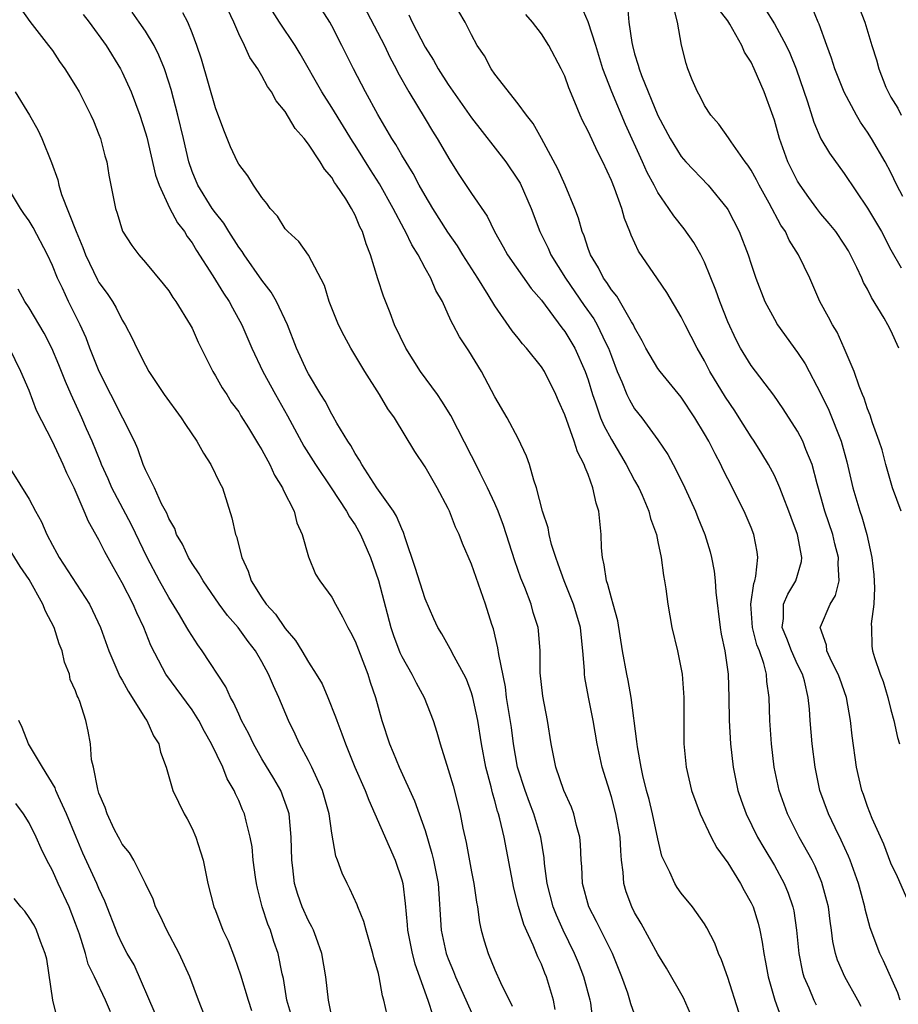
# Model space of a CAD drawing. Units: inches. Extents: x 2628000 to 2631000, y 1518000 to 1519950.
# Drawn here: x 2629100 to 2629176, y 1518151 to 1518235 of the extents above; entities that cross this region are included whole.
import ezdxf

# ---------------------------------------------------------------- set-up
doc = ezdxf.new("R2010")
doc.units = ezdxf.units.IN
doc.header["$MEASUREMENT"] = 0
doc.layers.add('LD26281518_2ft', color=123, linetype='Continuous')

msp = doc.modelspace()

# ---------------------------------------------------------------- linework, layer by layer
at = {"layer": 'LD26281518_2ft'}
for points, elevation in [([(2629157.807, 1518149.807), (2629157.184, 1518151.184), (2629155.734, 1518153.734), (2629155, 1518154.944), (2629153.574, 1518157.574), (2629153, 1518158.527), (2629152.753, 1518159), (2629152.282, 1518160.282), (2629152.065, 1518161), (2629152.016, 1518161.984), (2629151.879, 1518163), (2629151.803, 1518163.802), (2629151.762, 1518165), (2629151.397, 1518167), (2629151, 1518168.448), (2629150.206, 1518171), (2629149.78, 1518173), (2629149.437, 1518175), (2629149.028, 1518177.028), (2629148.717, 1518178.717), (2629148.687, 1518179), (2629148.685, 1518179.315), (2629148.555, 1518181), (2629148.399, 1518182.398), (2629148.348, 1518183), (2629148.05, 1518184.049), (2629147.758, 1518185), (2629146.936, 1518187), (2629146.447, 1518188.446), (2629146.228, 1518189), (2629145.875, 1518190.125), (2629145.672, 1518191), (2629145.573, 1518191.573), (2629145.102, 1518193), (2629144.585, 1518195), (2629144.342, 1518195.658), (2629143.977, 1518197), (2629143.728, 1518197.728), (2629143, 1518199.228), (2629142.043, 1518201), (2629141, 1518202.818), (2629139.853, 1518205), (2629138.763, 1518206.762), (2629137.956, 1518207.956), (2629137.425, 1518209), (2629137.262, 1518209.261), (2629137, 1518209.897), (2629136.493, 1518211), (2629135.936, 1518211.936), (2629135.493, 1518213), (2629135, 1518213.868), (2629134.408, 1518215), (2629133.856, 1518215.856), (2629133.336, 1518217), (2629133.208, 1518217.208), (2629132.267, 1518219), (2629131.096, 1518221.096), (2629130.313, 1518222.313), (2629129, 1518224.444), (2629128.772, 1518224.772), (2629127, 1518227.66), (2629126.15, 1518229), (2629124.281, 1518232.281), (2629123.837, 1518233), (2629122.505, 1518235), (2629121.256, 1518237)], 8480), ([(2629129.438, 1518237), (2629131.512, 1518233), (2629131.985, 1518231.985), (2629132.52, 1518231), (2629132.675, 1518230.675), (2629133.617, 1518229), (2629135, 1518226.678), (2629135.636, 1518225.636), (2629136.048, 1518225), (2629137.14, 1518223.14), (2629137.917, 1518221.917), (2629139, 1518220.267), (2629140.338, 1518218.338), (2629140.976, 1518217), (2629141.706, 1518215.705), (2629142.077, 1518215), (2629144.119, 1518212.12), (2629145, 1518211.107), (2629146.745, 1518208.745), (2629147, 1518208.433), (2629147.878, 1518207), (2629148.762, 1518205), (2629149, 1518204.267), (2629149.371, 1518203), (2629149.604, 1518202.396), (2629150.083, 1518201), (2629150.351, 1518200.352), (2629151, 1518199.148), (2629152.283, 1518197), (2629153, 1518195.616), (2629153.35, 1518195), (2629153.646, 1518194.354), (2629154.227, 1518193), (2629154.364, 1518192.364), (2629154.868, 1518191), (2629155, 1518190.359), (2629155.276, 1518189), (2629155.471, 1518187.471), (2629155.569, 1518187), (2629155.674, 1518186.326), (2629155.855, 1518185), (2629156.208, 1518183), (2629156.667, 1518181), (2629157.071, 1518179), (2629157.218, 1518177), (2629157.231, 1518173), (2629157.427, 1518171), (2629157.887, 1518169), (2629158.618, 1518167), (2629159.573, 1518165), (2629160.066, 1518164.066), (2629161, 1518162.78), (2629162.085, 1518161), (2629162.402, 1518160.401), (2629163, 1518159.355), (2629163.167, 1518159), (2629163.603, 1518157.603), (2629163.748, 1518157), (2629163.958, 1518155.958), (2629164.088, 1518155), (2629164.24, 1518154.24), (2629164.461, 1518153), (2629165.031, 1518151), (2629165.565, 1518149.565)], 8484), ([(2629172.007, 1518237), (2629172.762, 1518235), (2629173.363, 1518233), (2629173.77, 1518231.77), (2629173.965, 1518231), (2629174.582, 1518229.418), (2629174.762, 1518229), (2629175, 1518228.561), (2629175.609, 1518227.608), (2629175.877, 1518227)], 8504), ([(2629100.225, 1518236.225), (2629101.064, 1518235.065), (2629102.677, 1518233), (2629103, 1518232.554), (2629103.617, 1518231.617), (2629104.084, 1518231), (2629105, 1518229.529), (2629105.289, 1518229), (2629106.301, 1518227), (2629106.521, 1518226.521), (2629107, 1518225.359), (2629107.132, 1518225), (2629107.516, 1518223.516), (2629107.666, 1518223), (2629107.851, 1518221.851), (2629108.429, 1518219), (2629108.575, 1518218.575), (2629109.037, 1518217.037), (2629109.813, 1518215.813), (2629110.433, 1518215), (2629111, 1518214.362), (2629112.523, 1518212.523), (2629113, 1518211.911), (2629113.355, 1518211.354), (2629113.614, 1518211), (2629114.844, 1518209), (2629115, 1518208.697), (2629115.516, 1518207.516), (2629116.561, 1518205.439), (2629116.768, 1518205), (2629117, 1518204.623), (2629117.576, 1518203.576), (2629117.975, 1518203), (2629118.367, 1518202.367), (2629119, 1518201.511), (2629119.186, 1518201.186), (2629119.847, 1518200.153), (2629120.712, 1518198.712), (2629121, 1518198.258), (2629121.662, 1518197), (2629122.075, 1518196.075), (2629122.769, 1518195), (2629122.826, 1518194.826), (2629123.755, 1518193), (2629123.986, 1518191.986), (2629124.463, 1518191), (2629125, 1518189.061), (2629125.594, 1518187.594), (2629125.981, 1518187), (2629127, 1518185.616), (2629127.3, 1518185), (2629127.929, 1518183.928), (2629128.365, 1518183), (2629128.605, 1518182.605), (2629129, 1518181.818), (2629130.077, 1518179), (2629130.293, 1518178.293), (2629130.739, 1518177), (2629131.282, 1518175), (2629131.939, 1518173), (2629132.264, 1518172.264), (2629132.779, 1518171), (2629134.109, 1518168.109), (2629134.504, 1518167), (2629135, 1518165.553), (2629135.597, 1518163.597), (2629135.727, 1518163), (2629136.117, 1518161), (2629136.38, 1518157), (2629136.824, 1518155), (2629137, 1518154.525), (2629137.455, 1518153.455), (2629137.628, 1518153), (2629139, 1518149.932)], 8470), ([(2629153, 1518149.777), (2629152.672, 1518150.672), (2629152.596, 1518151), (2629152.405, 1518151.595), (2629151.913, 1518153), (2629151.097, 1518155), (2629149.739, 1518157.738), (2629149.06, 1518159), (2629148.523, 1518161), (2629148.469, 1518162.468), (2629148.417, 1518163), (2629148.359, 1518164.359), (2629148.287, 1518165), (2629148.008, 1518165.992), (2629147.77, 1518167), (2629147.57, 1518167.569), (2629146.926, 1518169), (2629146.228, 1518171), (2629145.831, 1518173), (2629145.51, 1518175), (2629145.105, 1518177.106), (2629144.899, 1518179.101), (2629144.9, 1518181), (2629144.751, 1518182.751), (2629144.716, 1518183), (2629144.294, 1518184.294), (2629144.103, 1518185), (2629143.567, 1518186.433), (2629143.242, 1518187.242), (2629142.717, 1518188.717), (2629141.751, 1518191.751), (2629141.278, 1518193), (2629141, 1518193.656), (2629140.378, 1518195), (2629139.743, 1518196.257), (2629139.263, 1518197.263), (2629139, 1518197.74), (2629137.213, 1518201.213), (2629136.447, 1518202.446), (2629136.065, 1518203), (2629134.607, 1518205), (2629133.34, 1518207), (2629132.388, 1518209), (2629132.015, 1518210.015), (2629131.447, 1518211.447), (2629130.955, 1518212.955), (2629130.326, 1518215), (2629129.945, 1518215.945), (2629129.635, 1518217), (2629129.417, 1518217.417), (2629129, 1518218.427), (2629128.688, 1518219), (2629128.193, 1518219.807), (2629127.41, 1518221), (2629127.232, 1518221.232), (2629127, 1518221.644), (2629126.355, 1518222.355), (2629125.998, 1518223), (2629125, 1518224.512), (2629124.618, 1518225), (2629123.853, 1518225.853), (2629123, 1518227.314), (2629122.231, 1518228.231), (2629121.827, 1518229), (2629121.468, 1518229.468), (2629121, 1518230.381), (2629120.636, 1518231), (2629119.954, 1518231.954), (2629119.492, 1518233), (2629119, 1518233.991), (2629118.574, 1518235), (2629118.079, 1518236.079)], 8478), ([(2629161.953, 1518149.953), (2629161, 1518152.935), (2629160.463, 1518154.463), (2629160.202, 1518155), (2629159.873, 1518155.873), (2629159.198, 1518157.198), (2629159, 1518157.536), (2629157.973, 1518159), (2629157, 1518160.189), (2629156.665, 1518160.665), (2629156.45, 1518161), (2629156.023, 1518161.977), (2629155.496, 1518163), (2629155.35, 1518163.35), (2629155, 1518164.843), (2629154.54, 1518167), (2629154.238, 1518168.238), (2629154.028, 1518169), (2629153.705, 1518170.295), (2629153.557, 1518171), (2629153.24, 1518172.76), (2629153.202, 1518173.202), (2629152.709, 1518177), (2629152.452, 1518178.452), (2629152.324, 1518179), (2629151.968, 1518181), (2629151.559, 1518183.559), (2629151.158, 1518185), (2629151, 1518185.507), (2629150.7, 1518186.7), (2629150.576, 1518187), (2629150.396, 1518188.396), (2629150.23, 1518189), (2629150.156, 1518189.844), (2629150.133, 1518191), (2629149.915, 1518193), (2629149.683, 1518193.683), (2629149.416, 1518195), (2629149, 1518196.134), (2629148.739, 1518196.739), (2629148.679, 1518197), (2629148.087, 1518198.086), (2629147.816, 1518199), (2629147, 1518201.255), (2629146.465, 1518202.465), (2629146.247, 1518203), (2629145.259, 1518205), (2629145, 1518205.396), (2629143.722, 1518207), (2629143.378, 1518207.378), (2629143, 1518207.862), (2629142.484, 1518208.484), (2629141, 1518210.619), (2629140.419, 1518211.581), (2629139.529, 1518213), (2629138.245, 1518215), (2629137.776, 1518215.776), (2629136.96, 1518216.96), (2629135.671, 1518219), (2629135, 1518220.107), (2629134.495, 1518221), (2629133.989, 1518221.989), (2629133, 1518223.579), (2629132.487, 1518224.487), (2629132.147, 1518225), (2629130.937, 1518227.063), (2629129.891, 1518229), (2629128.854, 1518231), (2629127.864, 1518233), (2629127, 1518234.68), (2629126.819, 1518235), (2629126.101, 1518236.101)], 8482), ([(2629177, 1518158.312), (2629175.573, 1518161.573), (2629175, 1518162.77), (2629174.394, 1518164.394), (2629173.406, 1518166.594), (2629173, 1518167.633), (2629172.655, 1518168.655), (2629172.524, 1518169), (2629172.054, 1518171), (2629171.681, 1518173.681), (2629171.551, 1518175), (2629171.199, 1518177), (2629170.61, 1518178.61), (2629170.489, 1518179), (2629169.938, 1518180.062), (2629169.506, 1518181), (2629169.469, 1518181.469), (2629168.943, 1518183), (2629168.952, 1518183.048), (2629169.798, 1518185), (2629170.251, 1518185.749), (2629170.572, 1518187), (2629170.468, 1518188.467), (2629170.508, 1518189), (2629170.197, 1518190.197), (2629170.007, 1518191), (2629169.343, 1518193), (2629169, 1518194.235), (2629168.673, 1518195.328), (2629168.235, 1518197), (2629167.701, 1518198.299), (2629167.445, 1518199), (2629167, 1518199.865), (2629165.768, 1518201.768), (2629164.946, 1518202.945), (2629163, 1518205.517), (2629162.101, 1518207), (2629161.714, 1518207.713), (2629161, 1518209.262), (2629160.317, 1518211), (2629159.98, 1518211.98), (2629159, 1518214.373), (2629158.678, 1518215), (2629158.073, 1518216.073), (2629157.241, 1518217.241), (2629156.354, 1518218.354), (2629155.946, 1518219), (2629155, 1518220.367), (2629154.67, 1518221), (2629154.073, 1518222.073), (2629153.673, 1518223), (2629152.21, 1518226.21), (2629151.029, 1518229), (2629150.276, 1518231), (2629149.661, 1518233), (2629149.015, 1518235.015), (2629148.402, 1518236.402)], 8492), ([(2629152.375, 1518236.375), (2629152.49, 1518235), (2629152.751, 1518233.249), (2629152.807, 1518233), (2629153, 1518232.28), (2629153.313, 1518231.313), (2629153.382, 1518231), (2629153.595, 1518230.405), (2629155, 1518226.992), (2629156.045, 1518225), (2629157, 1518223.46), (2629157.399, 1518223), (2629159.307, 1518221), (2629160.948, 1518219), (2629161, 1518218.915), (2629161.985, 1518217), (2629162.761, 1518215), (2629163, 1518214.219), (2629163.406, 1518213), (2629164.178, 1518211), (2629165, 1518209.482), (2629165.28, 1518209), (2629167, 1518206.632), (2629167.642, 1518205.642), (2629169, 1518203.075), (2629169.675, 1518201.675), (2629170.728, 1518199), (2629171.227, 1518197.227), (2629171.75, 1518195), (2629172.343, 1518193), (2629172.512, 1518192.512), (2629172.949, 1518191), (2629173.375, 1518189), (2629173.529, 1518187.529), (2629173.603, 1518186.397), (2629173.546, 1518185), (2629173.309, 1518183.309), (2629173.332, 1518183), (2629173.383, 1518181.383), (2629173.429, 1518181), (2629173.591, 1518180.409), (2629174.086, 1518179), (2629174.348, 1518178.348), (2629174.746, 1518177), (2629175, 1518175.93), (2629175.253, 1518175), (2629175.56, 1518173.561), (2629175.758, 1518173)], 8494), ([(2629175.882, 1518193), (2629175.131, 1518195), (2629174.563, 1518197), (2629174.248, 1518198.248), (2629174.011, 1518199), (2629173.425, 1518200.575), (2629173.229, 1518201.228), (2629173, 1518201.77), (2629172.71, 1518202.71), (2629172.572, 1518203), (2629172.272, 1518203.728), (2629171.857, 1518205), (2629170.993, 1518207), (2629170.379, 1518208.379), (2629169.978, 1518209), (2629169.647, 1518209.647), (2629168.901, 1518211), (2629168.036, 1518213), (2629167.077, 1518215), (2629166.279, 1518216.279), (2629165.945, 1518217), (2629165.561, 1518217.561), (2629164.542, 1518219.458), (2629163.68, 1518221), (2629163.456, 1518221.456), (2629163, 1518222.283), (2629162.723, 1518222.723), (2629162.505, 1518223), (2629161.282, 1518224.718), (2629161.063, 1518225.063), (2629160.23, 1518226.23), (2629159.531, 1518227), (2629159, 1518227.848), (2629158.625, 1518228.624), (2629158.396, 1518229), (2629157.949, 1518230.051), (2629157.58, 1518231), (2629157.435, 1518231.435), (2629157.019, 1518233.019), (2629156.694, 1518235), (2629156.34, 1518236.339)], 8496), ([(2629175.691, 1518207), (2629175, 1518208.51), (2629174.754, 1518209), (2629174.438, 1518209.562), (2629173.349, 1518211.35), (2629173, 1518212.055), (2629172.645, 1518212.645), (2629172.502, 1518213), (2629172.073, 1518213.927), (2629171.548, 1518215), (2629171.355, 1518215.354), (2629171, 1518215.936), (2629170.264, 1518217), (2629169.704, 1518217.705), (2629169, 1518218.535), (2629168.642, 1518219), (2629167.946, 1518219.946), (2629167.202, 1518221), (2629167, 1518221.336), (2629166.437, 1518222.437), (2629166.167, 1518223), (2629165.444, 1518225), (2629165, 1518226.577), (2629164.895, 1518226.894), (2629164.118, 1518229), (2629163.277, 1518231), (2629163, 1518231.557), (2629162.426, 1518232.426), (2629162.199, 1518233), (2629161.181, 1518234.819), (2629161, 1518235.098), (2629160.17, 1518236.17)], 8498), ([(2629164.173, 1518236.173), (2629165, 1518234.865), (2629166, 1518233), (2629166.326, 1518232.326), (2629166.863, 1518231), (2629167.853, 1518228.147), (2629168.396, 1518226.395), (2629168.986, 1518224.986), (2629169.73, 1518223.73), (2629171, 1518221.996), (2629173, 1518219.032), (2629174.195, 1518217), (2629175, 1518215.449), (2629175.892, 1518213.892)], 8500), ([(2629176.03, 1518220.03), (2629175.527, 1518221), (2629175, 1518222.074), (2629174.503, 1518223), (2629173.34, 1518225), (2629173, 1518225.557), (2629172.399, 1518226.398), (2629172.054, 1518227), (2629171, 1518228.991), (2629170.417, 1518230.417), (2629170.201, 1518231), (2629169.911, 1518231.911), (2629169.496, 1518233), (2629168.833, 1518234.833), (2629168.754, 1518235), (2629168.259, 1518236.259)], 8502), ([(2629105.657, 1518235.657), (2629106.17, 1518235), (2629107.624, 1518233), (2629108.842, 1518231), (2629109, 1518230.695), (2629109.777, 1518229), (2629110.52, 1518227), (2629111, 1518225.494), (2629111.108, 1518225.108), (2629111.867, 1518221.867), (2629112.158, 1518221), (2629113.059, 1518219.059), (2629113.756, 1518217.756), (2629114.344, 1518217), (2629114.583, 1518216.583), (2629115, 1518216.03), (2629115.385, 1518215.385), (2629116.793, 1518213.207), (2629117.704, 1518211.704), (2629118.191, 1518211), (2629118.465, 1518210.465), (2629119.279, 1518209), (2629120.137, 1518207), (2629121.068, 1518205), (2629122.158, 1518203), (2629123.191, 1518201.191), (2629124.585, 1518198.585), (2629125.588, 1518197), (2629126.949, 1518195), (2629128.26, 1518193), (2629128.506, 1518192.506), (2629129, 1518191.813), (2629129.474, 1518191), (2629130.329, 1518189), (2629131, 1518187.026), (2629132.068, 1518183), (2629132.302, 1518182.302), (2629132.842, 1518180.841), (2629133, 1518180.522), (2629133.869, 1518179), (2629134.233, 1518178.233), (2629134.941, 1518177), (2629135.703, 1518175), (2629136.018, 1518174.018), (2629136.293, 1518173), (2629137, 1518170.815), (2629137.41, 1518169.411), (2629137.82, 1518167.819), (2629138.008, 1518167), (2629138.244, 1518165.756), (2629138.523, 1518164.523), (2629139, 1518162.005), (2629139.205, 1518161), (2629139.414, 1518159.415), (2629139.499, 1518159), (2629139.667, 1518157.667), (2629139.818, 1518157), (2629140.079, 1518156.079), (2629140.411, 1518155), (2629141, 1518153.597), (2629141.486, 1518152.514), (2629142.476, 1518150.476)], 8472), ([(2629146.172, 1518150.172), (2629146.029, 1518151), (2629145.433, 1518153), (2629145.298, 1518153.297), (2629145, 1518154.074), (2629144.697, 1518154.696), (2629144.298, 1518155.702), (2629143.475, 1518157.475), (2629143.029, 1518159.029), (2629142.618, 1518160.618), (2629141.795, 1518165), (2629141.434, 1518166.566), (2629141.311, 1518167), (2629141.225, 1518167.226), (2629141, 1518168.113), (2629140.795, 1518168.795), (2629140.679, 1518169.321), (2629140.234, 1518171), (2629139.843, 1518173), (2629139.522, 1518175), (2629139.115, 1518177), (2629139, 1518177.397), (2629138.562, 1518178.562), (2629138.339, 1518179), (2629137.493, 1518180.507), (2629137.17, 1518181.169), (2629136.441, 1518182.441), (2629136.098, 1518183), (2629135.749, 1518183.749), (2629135, 1518185.458), (2629134.159, 1518188.159), (2629133.301, 1518190.699), (2629133.16, 1518191.16), (2629133, 1518191.464), (2629132.566, 1518192.566), (2629132.299, 1518193), (2629130.874, 1518195), (2629129.572, 1518197), (2629129.384, 1518197.384), (2629129, 1518197.95), (2629128.629, 1518198.629), (2629128.371, 1518199), (2629127.438, 1518200.562), (2629127.126, 1518201.126), (2629127, 1518201.323), (2629126.426, 1518202.426), (2629126.066, 1518203), (2629125, 1518204.785), (2629124.885, 1518205), (2629123.968, 1518207), (2629123.185, 1518209), (2629122.242, 1518211), (2629121.799, 1518211.799), (2629121, 1518212.824), (2629119.463, 1518215), (2629119.287, 1518215.287), (2629119, 1518215.663), (2629118.145, 1518217), (2629117.716, 1518217.716), (2629117, 1518218.611), (2629116.731, 1518219), (2629115.479, 1518221), (2629115, 1518222.171), (2629114.72, 1518223), (2629114.27, 1518225), (2629113.783, 1518227), (2629113.197, 1518229.197), (2629113, 1518229.84), (2629112.62, 1518231), (2629112.157, 1518232.157), (2629111.731, 1518233), (2629111, 1518234.219), (2629110.466, 1518235), (2629109.854, 1518235.854)], 8474), ([(2629149.435, 1518149), (2629149.227, 1518150.773), (2629149.183, 1518151), (2629148.65, 1518153), (2629148.187, 1518154.188), (2629147.849, 1518155), (2629146.862, 1518157), (2629146.277, 1518158.277), (2629146.002, 1518159), (2629145.494, 1518161), (2629145.263, 1518162.736), (2629145.221, 1518163.221), (2629144.937, 1518165), (2629144.357, 1518167), (2629143.971, 1518167.971), (2629143.591, 1518169), (2629142.956, 1518171), (2629142.607, 1518173), (2629142.417, 1518174.418), (2629142.011, 1518177), (2629141.898, 1518177.898), (2629141.325, 1518180.675), (2629141.264, 1518181.265), (2629140.88, 1518182.88), (2629140.75, 1518183.25), (2629140.206, 1518185), (2629139, 1518188.449), (2629138.22, 1518190.22), (2629137.939, 1518191), (2629137.628, 1518191.628), (2629137.113, 1518193), (2629137, 1518193.233), (2629136.05, 1518195), (2629135, 1518196.807), (2629134.121, 1518198.122), (2629132.387, 1518201), (2629131.794, 1518201.794), (2629131.095, 1518203), (2629129.819, 1518205), (2629128.623, 1518207), (2629128.05, 1518208.05), (2629127.564, 1518209), (2629126.777, 1518211), (2629126.366, 1518212.366), (2629125, 1518214.993), (2629124.166, 1518216.166), (2629123.221, 1518217), (2629123, 1518217.244), (2629122.325, 1518218.325), (2629121.704, 1518219), (2629121.427, 1518219.427), (2629121, 1518219.929), (2629120.283, 1518221), (2629119.793, 1518221.793), (2629119, 1518222.789), (2629118.885, 1518223), (2629118.293, 1518224.293), (2629118.021, 1518225), (2629117.722, 1518225.722), (2629117, 1518227.641), (2629115.817, 1518231.817), (2629115.412, 1518233), (2629115, 1518234.082), (2629114.625, 1518235), (2629114.19, 1518235.81)], 8476), ([(2629133.625, 1518235.625), (2629133.906, 1518235), (2629135, 1518232.855), (2629135.724, 1518231.724), (2629136.12, 1518231), (2629137, 1518229.632), (2629139, 1518226.784), (2629141.932, 1518223), (2629143, 1518221.422), (2629143.158, 1518221.158), (2629144.105, 1518219), (2629144.865, 1518217), (2629145.572, 1518215.572), (2629145.813, 1518215), (2629147.057, 1518213), (2629148.653, 1518210.653), (2629149.501, 1518209.501), (2629149.794, 1518209), (2629150.512, 1518207.488), (2629150.763, 1518207), (2629151, 1518206.304), (2629151.495, 1518205), (2629151.903, 1518204.097), (2629152.338, 1518203), (2629152.552, 1518202.552), (2629153, 1518201.789), (2629153.616, 1518201), (2629155, 1518199.119), (2629155.849, 1518197.849), (2629156.314, 1518197), (2629157, 1518195.668), (2629157.319, 1518195), (2629158.226, 1518193), (2629158.436, 1518192.436), (2629159.031, 1518191), (2629159.485, 1518189.485), (2629159.611, 1518189), (2629159.835, 1518187.835), (2629159.917, 1518187), (2629159.965, 1518186.035), (2629160.35, 1518183), (2629160.437, 1518182.437), (2629160.747, 1518181), (2629161.036, 1518179), (2629161.1, 1518177), (2629161.121, 1518175), (2629161.229, 1518173), (2629161.456, 1518171), (2629161.875, 1518169), (2629162.157, 1518168.157), (2629162.572, 1518167), (2629163.561, 1518165), (2629164.086, 1518164.086), (2629165, 1518162.558), (2629165.848, 1518161), (2629166.19, 1518160.19), (2629166.587, 1518159), (2629166.662, 1518158.662), (2629166.904, 1518157), (2629167.09, 1518155), (2629167.404, 1518153.404), (2629167.521, 1518153), (2629167.954, 1518152.046), (2629168.376, 1518151), (2629168.579, 1518150.58)], 8486), ([(2629172.444, 1518150.444), (2629172.165, 1518151), (2629171.055, 1518153), (2629170.428, 1518154.428), (2629170.252, 1518155), (2629170.023, 1518156.023), (2629169.906, 1518157), (2629169.783, 1518157.783), (2629169.64, 1518159), (2629169.515, 1518159.515), (2629169.088, 1518161.088), (2629168.492, 1518162.493), (2629168.236, 1518163), (2629167.142, 1518165), (2629166.12, 1518167), (2629165.403, 1518169), (2629164.985, 1518171), (2629164.742, 1518173), (2629164.604, 1518175), (2629164.547, 1518177), (2629164.362, 1518178.362), (2629164.324, 1518179), (2629164.1, 1518179.9), (2629163.709, 1518181), (2629163.506, 1518181.505), (2629163.121, 1518183), (2629162.984, 1518185.016), (2629163.222, 1518186.778), (2629163.314, 1518187), (2629163.419, 1518187.419), (2629163.587, 1518189), (2629163.51, 1518189.51), (2629163.236, 1518191), (2629163, 1518191.594), (2629162.404, 1518193), (2629161, 1518195.761), (2629160.587, 1518196.587), (2629160.401, 1518197), (2629159.905, 1518197.905), (2629159.374, 1518199), (2629159, 1518199.648), (2629158.178, 1518201), (2629157, 1518202.772), (2629155.179, 1518205), (2629155, 1518205.249), (2629153.962, 1518207), (2629153.635, 1518207.635), (2629153, 1518208.777), (2629152.903, 1518209), (2629152.734, 1518209.266), (2629151.47, 1518211.469), (2629151, 1518212.017), (2629150.621, 1518212.621), (2629150.325, 1518213), (2629149.894, 1518213.893), (2629149.207, 1518215), (2629149, 1518215.566), (2629148.654, 1518216.654), (2629148.489, 1518217), (2629148.169, 1518218.169), (2629147.851, 1518219), (2629147.031, 1518221), (2629146.411, 1518222.411), (2629145, 1518224.998), (2629144.282, 1518226.282), (2629143.704, 1518227), (2629143, 1518227.991), (2629141, 1518230.536), (2629140.673, 1518231), (2629140.102, 1518232.102), (2629139.484, 1518233), (2629139, 1518233.898), (2629138.439, 1518235), (2629137.905, 1518235.905)], 8488), ([(2629175.802, 1518151), (2629175.611, 1518151.611), (2629174.366, 1518154.366), (2629174.045, 1518155), (2629173.212, 1518157.212), (2629172.794, 1518158.795), (2629172.761, 1518159), (2629172.382, 1518160.382), (2629172.228, 1518161), (2629171.505, 1518163), (2629171.362, 1518163.362), (2629170.734, 1518164.734), (2629170.219, 1518165.781), (2629169.65, 1518167), (2629168.915, 1518169), (2629168.489, 1518171), (2629168.244, 1518173), (2629168.085, 1518175), (2629168.022, 1518175.979), (2629167.909, 1518177), (2629167.582, 1518178.418), (2629167.408, 1518179), (2629167, 1518179.823), (2629166.464, 1518181), (2629166.059, 1518182.059), (2629165.667, 1518183), (2629165.782, 1518183.782), (2629165.784, 1518185), (2629166.143, 1518185.857), (2629166.839, 1518187), (2629167.326, 1518188.674), (2629167.354, 1518189), (2629166.985, 1518191), (2629166.438, 1518192.438), (2629166.246, 1518193), (2629165.751, 1518194.249), (2629165.472, 1518195), (2629165, 1518196.052), (2629164.502, 1518197), (2629163.936, 1518197.936), (2629163.261, 1518199), (2629163, 1518199.378), (2629161.984, 1518201), (2629161.6, 1518201.6), (2629160.794, 1518202.794), (2629159.458, 1518205), (2629159, 1518205.896), (2629158.357, 1518207), (2629157.334, 1518209), (2629157, 1518209.689), (2629155.762, 1518211.762), (2629154.96, 1518212.96), (2629153.334, 1518215.334), (2629152.702, 1518216.702), (2629152.599, 1518217), (2629152.129, 1518218.129), (2629151.893, 1518219), (2629151.278, 1518220.722), (2629151, 1518221.397), (2629150.256, 1518223), (2629149.828, 1518223.828), (2629149, 1518225.633), (2629148.536, 1518226.536), (2629148.326, 1518227), (2629147.87, 1518228.13), (2629147.353, 1518229.353), (2629147, 1518230.36), (2629146.698, 1518231), (2629145.645, 1518233), (2629145, 1518233.979), (2629144.24, 1518235), (2629143.658, 1518235.658)], 8490), ([(2629099.795, 1518229), (2629101.032, 1518227), (2629101.742, 1518225.742), (2629102.109, 1518225), (2629102.936, 1518222.936), (2629103.458, 1518221.458), (2629103.558, 1518221), (2629103.795, 1518220.205), (2629105.048, 1518217), (2629105.627, 1518215.627), (2629105.846, 1518215), (2629106.868, 1518212.868), (2629107, 1518212.642), (2629107.698, 1518211.698), (2629108.157, 1518211), (2629108.468, 1518210.468), (2629109, 1518209.386), (2629109.247, 1518209), (2629109.852, 1518207.852), (2629110.259, 1518207), (2629111, 1518205.53), (2629111.298, 1518205), (2629112.605, 1518203), (2629114.052, 1518201), (2629114.424, 1518200.424), (2629115.405, 1518199), (2629115.97, 1518197.97), (2629116.611, 1518197), (2629117.386, 1518195.386), (2629117.598, 1518195), (2629118.423, 1518192.423), (2629118.716, 1518191), (2629118.807, 1518190.807), (2629119.26, 1518189), (2629119.827, 1518187.827), (2629120.072, 1518187), (2629121, 1518185.542), (2629121.374, 1518185), (2629122.148, 1518184.148), (2629123, 1518182.921), (2629123.883, 1518181.883), (2629124.424, 1518181), (2629125, 1518180.013), (2629125.663, 1518179), (2629126.156, 1518178.156), (2629126.658, 1518177), (2629127.326, 1518175.326), (2629127.422, 1518175), (2629127.867, 1518173.867), (2629128.16, 1518173), (2629128.986, 1518171.014), (2629129.86, 1518169), (2629130.164, 1518168.165), (2629130.7, 1518167), (2629132.432, 1518163), (2629133, 1518161.334), (2629133.086, 1518161), (2629133.293, 1518159.294), (2629133.462, 1518157.462), (2629133.488, 1518157), (2629133.893, 1518155), (2629134.116, 1518154.116), (2629135.255, 1518151), (2629135.681, 1518149.681)], 8468), ([(2629131.74, 1518149.74), (2629131.459, 1518151), (2629131.351, 1518151.351), (2629131.061, 1518153), (2629131, 1518153.266), (2629130.615, 1518154.615), (2629130.532, 1518155), (2629129.933, 1518157), (2629129.745, 1518157.746), (2629129.238, 1518159), (2629129.18, 1518159.18), (2629128.558, 1518160.558), (2629128.312, 1518161), (2629127.889, 1518161.889), (2629127.485, 1518163), (2629127.345, 1518163.345), (2629127, 1518165.326), (2629126.776, 1518167), (2629126.211, 1518169), (2629125.29, 1518171), (2629125, 1518171.586), (2629124.228, 1518173), (2629123.845, 1518173.845), (2629123.29, 1518175), (2629122.456, 1518177), (2629121.977, 1518177.977), (2629121.567, 1518179), (2629121, 1518180.042), (2629120.433, 1518181), (2629119.802, 1518181.802), (2629118.95, 1518183), (2629118.032, 1518184.032), (2629117.329, 1518185), (2629115.947, 1518187), (2629115.613, 1518187.613), (2629115, 1518188.496), (2629114.7, 1518189), (2629114.168, 1518190.168), (2629113.668, 1518191), (2629113.504, 1518191.504), (2629113, 1518192.369), (2629112.825, 1518192.825), (2629112.375, 1518193.624), (2629111.781, 1518195), (2629111, 1518196.545), (2629110.807, 1518197), (2629110.351, 1518198.351), (2629110.047, 1518199), (2629107.025, 1518205), (2629106.222, 1518207), (2629105.894, 1518207.894), (2629105.396, 1518209), (2629104.389, 1518211), (2629103.858, 1518212.142), (2629103.429, 1518213), (2629103, 1518214.089), (2629102.584, 1518215), (2629101.355, 1518217.355), (2629101, 1518217.937), (2629100.551, 1518218.552), (2629100.251, 1518219), (2629099.071, 1518221)], 8466), ([(2629127, 1518149.55), (2629126.702, 1518151), (2629126.478, 1518153), (2629126.149, 1518155), (2629125.641, 1518156.359), (2629125.422, 1518157), (2629125.292, 1518157.293), (2629125, 1518157.809), (2629124.458, 1518159), (2629124.078, 1518160.078), (2629123.802, 1518161), (2629123.652, 1518162.348), (2629123.551, 1518163), (2629123.508, 1518165), (2629123.324, 1518167), (2629123.255, 1518167.255), (2629122.613, 1518169), (2629122.021, 1518170.021), (2629121, 1518171.708), (2629120.266, 1518173), (2629119.873, 1518173.874), (2629119.256, 1518175), (2629119, 1518175.553), (2629118.565, 1518176.565), (2629118.3, 1518177), (2629117.9, 1518177.9), (2629115.866, 1518181), (2629115.496, 1518181.496), (2629114.706, 1518182.706), (2629114.556, 1518183), (2629113.923, 1518184.077), (2629113, 1518185.576), (2629112.206, 1518187), (2629111.14, 1518189), (2629109.807, 1518191.807), (2629108.114, 1518195), (2629107.781, 1518195.781), (2629107.225, 1518197), (2629107.17, 1518197.17), (2629106.414, 1518199), (2629105.931, 1518200.069), (2629105.533, 1518201), (2629104.621, 1518203), (2629104.132, 1518204.132), (2629103.565, 1518205.565), (2629102.945, 1518207), (2629102.283, 1518208.283), (2629101, 1518210.459), (2629100.641, 1518211), (2629100.058, 1518212.058)], 8464), ([(2629123.554, 1518149.554), (2629123.148, 1518151), (2629122.847, 1518152.847), (2629122.744, 1518153.256), (2629122.397, 1518155), (2629122.029, 1518156.029), (2629121.721, 1518157), (2629121.503, 1518157.503), (2629121.022, 1518159), (2629120.606, 1518160.606), (2629120.526, 1518161), (2629120.44, 1518161.56), (2629120.256, 1518163), (2629120.157, 1518164.157), (2629120, 1518165), (2629119.631, 1518166.369), (2629119.492, 1518167), (2629119.335, 1518167.335), (2629119, 1518168.144), (2629118.719, 1518168.719), (2629118.61, 1518169), (2629118.008, 1518170.008), (2629117.633, 1518171), (2629116.675, 1518173), (2629116.058, 1518174.058), (2629115.58, 1518175), (2629115, 1518175.92), (2629112.737, 1518179), (2629112.469, 1518179.531), (2629111.443, 1518181.443), (2629110.858, 1518183), (2629110.251, 1518184.251), (2629109.949, 1518185), (2629109, 1518186.843), (2629108.209, 1518188.208), (2629107.497, 1518189.498), (2629107, 1518190.539), (2629106.096, 1518192.096), (2629105.73, 1518193), (2629104.884, 1518195), (2629104.242, 1518196.242), (2629103.931, 1518197), (2629103, 1518198.986), (2629101.645, 1518201.645), (2629101, 1518203.361), (2629100.294, 1518205), (2629099.309, 1518207)], 8462), ([(2629099.4, 1518196.6), (2629101, 1518194.026), (2629101.552, 1518193), (2629102.078, 1518192.078), (2629102.516, 1518191), (2629103, 1518190.059), (2629103.392, 1518189.392), (2629103.599, 1518189), (2629106.177, 1518185), (2629106.461, 1518184.461), (2629107.141, 1518183), (2629107.864, 1518181), (2629108.796, 1518178.796), (2629109, 1518178.462), (2629109.516, 1518177.516), (2629111, 1518175.159), (2629111.115, 1518175), (2629111.697, 1518173.697), (2629112.137, 1518173), (2629112.28, 1518172.28), (2629112.771, 1518171), (2629113.358, 1518169), (2629114.317, 1518167), (2629114.568, 1518166.568), (2629115, 1518165.74), (2629115.327, 1518165), (2629115.734, 1518163.734), (2629115.95, 1518163), (2629116.359, 1518161), (2629116.876, 1518159), (2629117, 1518158.704), (2629117.643, 1518157), (2629118.084, 1518156.084), (2629118.648, 1518154.649), (2629119.162, 1518153.162), (2629119.802, 1518151), (2629120.111, 1518150.111)], 8460), ([(2629116.323, 1518149), (2629115.55, 1518151), (2629114.81, 1518153), (2629113.886, 1518155), (2629112.83, 1518157), (2629112.244, 1518158.244), (2629111.865, 1518159), (2629111.651, 1518159.651), (2629110.999, 1518161), (2629109.983, 1518163), (2629109.638, 1518163.638), (2629109, 1518164.382), (2629108.797, 1518164.797), (2629108.669, 1518165), (2629108.315, 1518165.685), (2629107.702, 1518167), (2629107.548, 1518167.548), (2629107, 1518168.779), (2629106.895, 1518169.105), (2629106.542, 1518171), (2629106.371, 1518171.629), (2629106.268, 1518173), (2629106.081, 1518174.082), (2629105.866, 1518175), (2629105.363, 1518176.637), (2629105.208, 1518177), (2629105.129, 1518177.129), (2629105, 1518177.545), (2629104.539, 1518178.539), (2629104.469, 1518179), (2629104.034, 1518180.034), (2629103.842, 1518181), (2629103.594, 1518181.594), (2629103.144, 1518183), (2629102.414, 1518184.414), (2629102.18, 1518185), (2629101, 1518187.113), (2629100.249, 1518188.25), (2629099, 1518190.248)], 8458), ([(2629111.837, 1518149.837), (2629110.011, 1518154.01), (2629109.431, 1518155), (2629109, 1518155.82), (2629108.626, 1518156.626), (2629107.507, 1518159.506), (2629107, 1518160.571), (2629106.824, 1518161), (2629105.624, 1518163.624), (2629105.034, 1518165), (2629104.205, 1518167), (2629103.518, 1518168.482), (2629103.306, 1518169), (2629103.233, 1518169.233), (2629102.146, 1518171), (2629100.944, 1518173), (2629100.401, 1518174.401), (2629100.117, 1518175)], 8456), ([(2629107.991, 1518149.991), (2629107.57, 1518151), (2629106.612, 1518153), (2629106.073, 1518154.073), (2629105.84, 1518155), (2629105.332, 1518156.668), (2629105, 1518157.587), (2629104.436, 1518159), (2629103.488, 1518161), (2629103, 1518162.13), (2629102.539, 1518163), (2629102.026, 1518164.025), (2629101.612, 1518165), (2629101, 1518166.222), (2629100.525, 1518167), (2629099.873, 1518167.873)], 8454), ([(2629103.536, 1518149), (2629103.046, 1518151), (2629102.514, 1518154.514), (2629102.382, 1518155), (2629101.968, 1518156.032), (2629101.649, 1518157), (2629101.426, 1518157.426), (2629101, 1518158.101), (2629100.629, 1518158.629), (2629100.279, 1518159), (2629099.714, 1518159.714)], 8452)]:
    msp.add_lwpolyline(points, dxfattribs=dict(at, elevation=elevation))

doc.saveas('drawing.dxf')
